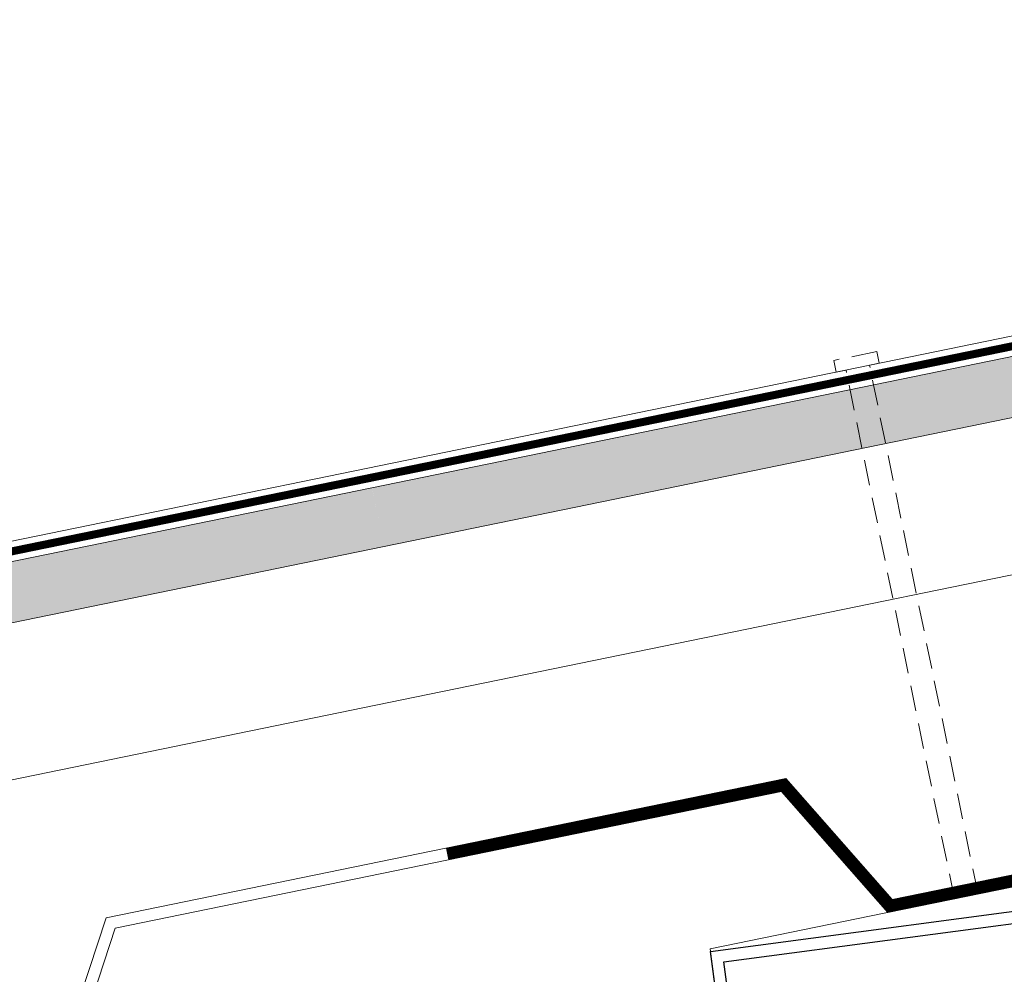
# Model space of a CAD drawing. Units: metres. Extents: x 0 to 152385, y -345755 to 29728.
# Drawn here: x 15231 to 15255, y -4002 to -3978 of the extents above; entities that cross this region are included whole.
import ezdxf

# ---------------------------------------------------------------- set-up
doc = ezdxf.new("R2010")
doc.units = ezdxf.units.M
doc.linetypes.add('( Hidden )', pattern=[0.375, 0.25, -0.125])
doc.linetypes.add('HIDDEN', pattern=[9.6, 6.4, -3.2])
doc.layers.get('0').update_dxf_attribs({"color": 5, "lineweight": 0})
for name, color, linetype, lineweight in [('CM-GRN-2', 43, 'Continuous', 13), ('CM-IZD-ALT', 13, 'HIDDEN', 18), ('CM-KPL-IZO', 8, 'Continuous', 5), ('CM-KPL-MET', 152, 'Continuous', 15), ('CM-STR-CEL', 5, 'Continuous', 30), ('CM-TRM-GNL', 125, 'Continuous', 5)]:
    doc.layers.add(name, color=color, linetype=linetype, lineweight=lineweight)
doc.linetypes.add('BATTING', pattern='A,0.0001,-0.1,[134,ltypeshp.shx,S=0.1,R=0,X=-0.1,Y=0],-0.2,[134,ltypeshp.shx,S=0.1,R=180,X=0.1,Y=0],-0.1', length=0.4001)

# ---------------------------------------------------------------- blocks, each defined once
blk = doc.blocks.new('PVC MEMBRAN KAPLI SANDVİÇ PANEL')
at = {"layer": 'CM-TRM-GNL', "ltscale": 0.2}
h = blk.add_hatch(dxfattribs=at)
h.set_pattern_fill('AR-SAND', color=256, scale=0.01, angle=35.0395, style=0)
h.set_pattern_definition([(72.5395194, (18551.65845, -1362.53427), (-0.294092711, 0.391523696), [0, -0.38608, 0, -0.4318, 0, -0.41275]), (42.5395194, (18551.65845, -1362.5343), (-0.04350891, 0.8449949), [0, -0.20828, 0, -0.34798, 0, -0.13335]), (2.5395194, (18551.40266, -1362.71364), (0.646804783, 0.455318096), [0, -0.127, 0, -0.4572, 0, -0.5969]), (352.5395194, (18551.40266, -1362.71364), (0.497173669, 0.62091407), [0, -0.0635, 0, -0.29972, 0, -0.3429])])
h.paths.add_polyline_path([(-12.5, 11.5), (12.5, 11.5), (12.5, 13), (-12.5, 13)])
at = {"layer": 'CM-IZD-ALT', "ltscale": 0.1}
for points in [[(-0.3, 13.5), (-0.55, 13.5), (-0.55, 13.8), (0.55, 13.8), (0.55, 13.5), (0.3, 13.5)], [(-0.3, 0), (-0.3, 13.5)], [(0.3, 0), (0.3, 13.5)]]:
    blk.add_lwpolyline(points, dxfattribs=at)
at = {"layer": 'CM-KPL-IZO', "linetype": '( Hidden )', "ltscale": 5, "const_width": 0.2}
blk.add_lwpolyline([(-12.5, 13.25), (12.5, 13.25)], dxfattribs=at)
at = {"layer": 'CM-KPL-IZO'}
for points in [[(-12.5, 13), (12.5, 13)], [(-12.5, 11.5), (12.5, 11.5)]]:
    blk.add_lwpolyline(points, dxfattribs=at)
at = {"layer": 'CM-KPL-IZO', "linetype": 'BATTING', "ltscale": 9}
blk.add_lwpolyline([(12.5, 7.65), (-12.5, 7.65)], dxfattribs=at)
at = {"layer": 'CM-KPL-MET'}
for points in [[(-12.5, 13.5), (12.5, 13.5)], [(-12.5, 3.8), (-3.826, 3.8), (-1.826, 0.3), (1.826, 0.3), (3.826, 3.8), (12.5, 3.8)], [(-12.5, 3.5), (-4, 3.5), (-2, 0), (2, 0), (4, 3.5), (12.5, 3.5)]]:
    blk.add_lwpolyline(points, dxfattribs=at)
at = {"layer": 'CM-KPL-MET', "const_width": 0.3}
blk.add_lwpolyline([(-12.5, 3.65), (-3.913, 3.65), (-1.913, 0.15), (1.913, 0.15), (3.913, 3.65), (12.5, 3.65)], dxfattribs=at)
blk = doc.blocks.new('isiklik_2')
at = {"layer": 'CM-TRM-GNL', "ltscale": 0.2}
h = blk.add_hatch(dxfattribs=at)
h.set_pattern_fill('AR-SAND', color=256, scale=0.01, angle=31.016, style=0)
h.set_pattern_definition([(68.5159614, (18647.2441, -2652.8574), (-0.265895957, 0.411194196), [0, -0.38608, 0, -0.4318, 0, -0.41275]), (38.5159614, (18647.2441, -2652.8574), (0.015888772, 0.845965102), [0, -0.20828, 0, -0.34798, 0, -0.13335]), (358.5159614, (18646.97633, -2653.01836), (0.67715873, 0.408811753), [0, -0.127, 0, -0.4572, 0, -0.5969]), (348.5159614, (18646.9763, -2653.01836), (0.539515726, 0.584498692), [0, -0.0635, 0, -0.29972, 0, -0.3429])])
h.paths.add_polyline_path([(-259.2, 17.987), (-259.2, 19.491), (-225.358, 21.871), (-225.252, 20.375)])
at = {"layer": 'CM-GRN-2'}
blk.add_lwpolyline([(0, 24.69), (-218.5, 9.321), (-218.5, -95.309)], dxfattribs=at)
at = {"layer": 'CM-KPL-IZO', "linetype": '( Hidden )', "ltscale": 5, "const_width": 0.2}
blk.add_lwpolyline([(-225.375, 22.12), (-259.45, 19.724), (-259.45, 1.506), (-256.3, 1.506)], dxfattribs=at)
at = {"layer": 'CM-KPL-IZO'}
blk.add_lwpolyline([(-225.252, 20.375), (-259.2, 17.987), (-259.2, 19.491), (-225.358, 21.871)], dxfattribs=at)
at = {"layer": 'CM-KPL-IZO', "linetype": 'BATTING', "ltscale": 9}
blk.add_lwpolyline([(-257.2, 14.268), (-224.982, 16.534)], dxfattribs=at)
at = {"layer": 'CM-KPL-MET'}
for points in [[(-225.393, 22.37), (-260.5, 19.9), (-260.5, 9.9)], [(-224.691, 12.394), (-233.17, 11.798), (-234.92, 8.166), (-238.91, 7.886), (-241.15, 11.237), (-257.2, 10.108), (-257.2, 18.128), (-256.9, 18.128), (-256.9, 10.43), (-240.998, 11.548), (-238.757, 8.197), (-235.114, 8.453), (-233.365, 12.085), (-224.712, 12.694)]]:
    blk.add_lwpolyline(points, dxfattribs=at)
at = {"layer": 'CM-STR-CEL'}
for points in [[(-218.5, 9.256), (-208.5, 9.256), (-208.5, -0.744), (-218.5, -0.744)], [(-218.2, 8.956), (-208.8, 8.956), (-208.8, -0.444), (-218.2, -0.444)]]:
    blk.add_lwpolyline(points, close=True, dxfattribs=at)
at = {"xscale": -1, "rotation": 4.023558076277327}
blk.add_blockref('PVC MEMBRAN KAPLI SANDVİÇ PANEL', (-211.976, 9.78), dxfattribs=at)
blk = doc.blocks.new('A$C561F7744')
at = {"rotation": 7.568881149318693}
blk.add_blockref('isiklik_2', (3517.898, 1879.949), dxfattribs=at)

msp = doc.modelspace()

# ---------------------------------------------------------------- block references
msp.add_blockref('A$C561F7744', (11947.782, -5861.455))

doc.saveas('drawing.dxf')
